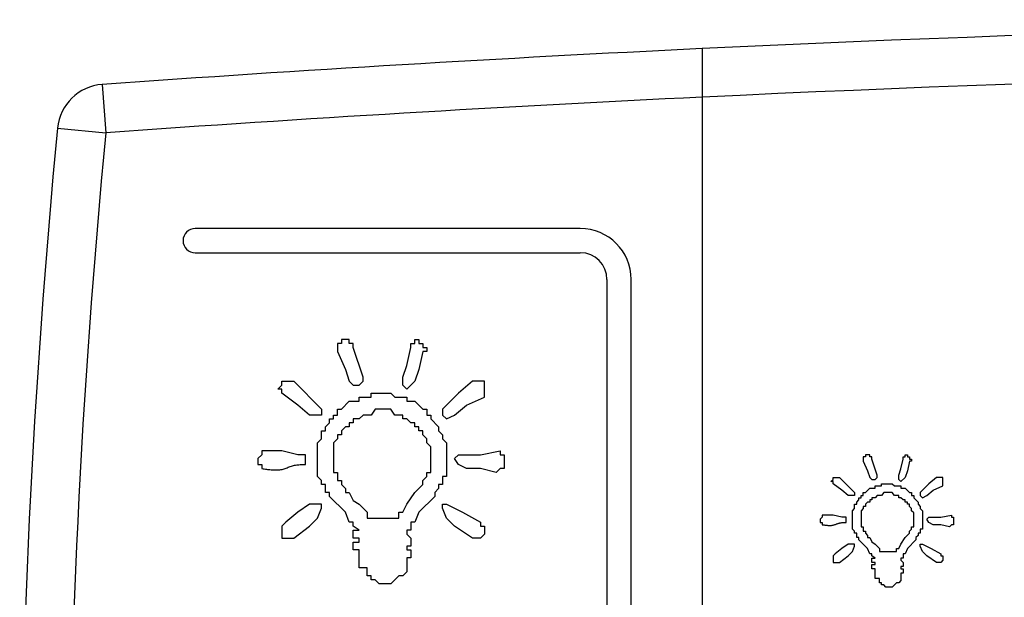
# Model space of a CAD drawing. Units: millimetres. Extents: x 13543 to 93966, y -2526 to 14065.
# Drawn here: x 39355 to 39376, y 2438 to 2450 of the extents above; entities that cross this region are included whole.
import ezdxf

# ---------------------------------------------------------------- set-up
doc = ezdxf.new("R2010")
doc.units = ezdxf.units.MM
doc.layers.add('$DDT_AUDIT_GENERATED__D0A_', color=7, linetype='Continuous')

msp = doc.modelspace()

# ---------------------------------------------------------------- linework, layer by layer
at = {"layer": '$DDT_AUDIT_GENERATED__D0A_', "color": 7, "linetype": 'Continuous'}
for p, q in [((39369.374, 2449.807), (39369.374, 2420.404)), ((39356.989, 2449.067), (39357.06, 2448.069)), ((39356.065, 2448.165), (39357.06, 2448.069)), ((39366.856, 2446.092), (39358.906, 2446.092)), ((39358.906, 2445.592), (39366.856, 2445.592)), ((39367.406, 2445.042), (39367.406, 2436.762)), ((39367.906, 2418.642), (39367.906, 2445.042)), ((39361.924, 2443.718), (39361.842, 2443.718)), ((39361.842, 2443.718), (39361.842, 2443.554)), ((39362.088, 2443.8), (39361.924, 2443.8)), ((39361.924, 2443.8), (39361.924, 2443.718)), ((39362.088, 2443.718), (39362.088, 2443.8)), ((39362.17, 2443.718), (39362.088, 2443.718)), ((39362.17, 2443.636), (39362.17, 2443.718)), ((39363.358, 2443.636), (39363.358, 2443.718)), ((39363.358, 2443.718), (39363.44, 2443.718)), ((39363.44, 2443.718), (39363.44, 2443.8)), ((39363.44, 2443.8), (39363.522, 2443.8)), ((39363.522, 2443.8), (39363.522, 2443.718)), ((39363.522, 2443.718), (39363.604, 2443.718)), ((39363.604, 2443.718), (39363.604, 2443.636)), ((39361.842, 2443.554), (39362.006, 2443.185)), ((39362.375, 2443.021), (39362.17, 2443.636)), ((39363.276, 2443.267), (39363.358, 2443.636)), ((39363.604, 2443.554), (39363.522, 2443.185)), ((39363.604, 2443.636), (39363.686, 2443.636)), ((39363.686, 2443.554), (39363.604, 2443.554)), ((39363.686, 2443.636), (39363.686, 2443.554)), ((39363.194, 2443.021), (39363.276, 2443.267)), ((39362.006, 2443.185), (39362.088, 2442.939)), ((39363.522, 2443.185), (39363.44, 2442.939)), ((39360.694, 2442.939), (39360.94, 2442.939)), ((39360.694, 2442.857), (39360.694, 2442.939)), ((39360.94, 2442.939), (39361.514, 2442.365)), ((39362.088, 2442.939), (39362.17, 2442.857)), ((39362.293, 2442.857), (39362.375, 2442.939)), ((39362.375, 2442.939), (39362.375, 2443.021)), ((39363.194, 2442.857), (39363.194, 2443.021)), ((39363.44, 2442.939), (39363.276, 2442.775)), ((39364.629, 2442.939), (39364.342, 2442.693)), ((39364.875, 2442.939), (39364.629, 2442.939)), ((39364.875, 2442.611), (39364.875, 2442.939)), ((39360.612, 2442.775), (39360.694, 2442.857)), ((39360.694, 2442.775), (39360.612, 2442.775)), ((39360.694, 2442.693), (39360.694, 2442.775)), ((39361.022, 2442.447), (39360.694, 2442.693)), ((39362.17, 2442.857), (39362.293, 2442.857)), ((39362.539, 2442.611), (39362.539, 2442.693)), ((39362.539, 2442.693), (39362.948, 2442.693)), ((39362.948, 2442.693), (39363.03, 2442.611)), ((39363.276, 2442.775), (39363.194, 2442.857)), ((39364.342, 2442.693), (39364.014, 2442.365)), ((39361.924, 2442.365), (39362.088, 2442.529)), ((39362.088, 2442.529), (39362.293, 2442.529)), ((39362.293, 2442.529), (39362.293, 2442.611)), ((39362.293, 2442.611), (39362.539, 2442.611)), ((39363.03, 2442.611), (39363.276, 2442.611)), ((39363.276, 2442.611), (39363.276, 2442.529)), ((39363.276, 2442.529), (39363.44, 2442.529)), ((39363.44, 2442.529), (39363.604, 2442.365)), ((39364.506, 2442.447), (39364.875, 2442.611)), ((39361.268, 2442.242), (39361.022, 2442.447)), ((39361.514, 2442.365), (39361.514, 2442.242)), ((39361.842, 2442.242), (39361.842, 2442.365)), ((39361.842, 2442.365), (39361.924, 2442.365)), ((39362.621, 2442.365), (39362.539, 2442.242)), ((39362.948, 2442.365), (39362.621, 2442.365)), ((39363.03, 2442.242), (39362.948, 2442.365)), ((39363.604, 2442.365), (39363.686, 2442.365)), ((39363.686, 2442.365), (39363.686, 2442.242)), ((39364.014, 2442.365), (39364.014, 2442.242)), ((39364.26, 2442.242), (39364.506, 2442.447)), ((39361.514, 2442.242), (39361.268, 2442.242)), ((39361.596, 2441.996), (39361.678, 2442.078)), ((39361.678, 2442.078), (39361.678, 2442.16)), ((39361.678, 2442.16), (39361.76, 2442.16)), ((39361.76, 2442.16), (39361.76, 2442.242)), ((39361.76, 2442.242), (39361.842, 2442.242)), ((39362.17, 2442.078), (39362.088, 2442.078)), ((39362.088, 2442.078), (39362.088, 2441.996)), ((39362.293, 2442.16), (39362.17, 2442.16)), ((39362.17, 2442.16), (39362.17, 2442.078)), ((39362.375, 2442.242), (39362.293, 2442.16)), ((39362.539, 2442.242), (39362.375, 2442.242)), ((39363.194, 2442.242), (39363.03, 2442.242)), ((39363.194, 2442.16), (39363.194, 2442.242)), ((39363.276, 2442.16), (39363.194, 2442.16)), ((39363.358, 2442.078), (39363.276, 2442.16)), ((39363.44, 2442.078), (39363.358, 2442.078)), ((39363.44, 2441.996), (39363.44, 2442.078)), ((39363.686, 2442.242), (39363.768, 2442.242)), ((39363.768, 2442.242), (39363.768, 2442.16)), ((39363.768, 2442.16), (39363.932, 2441.996)), ((39364.014, 2442.242), (39364.096, 2442.16)), ((39364.096, 2442.16), (39364.26, 2442.242)), ((39361.514, 2441.751), (39361.514, 2441.914)), ((39361.514, 2441.914), (39361.596, 2441.914)), ((39361.596, 2441.914), (39361.596, 2441.996)), ((39362.006, 2441.996), (39361.924, 2441.914)), ((39361.924, 2441.914), (39361.924, 2441.832)), ((39362.088, 2441.996), (39362.006, 2441.996)), ((39363.522, 2441.996), (39363.44, 2441.996)), ((39363.522, 2441.914), (39363.522, 2441.996)), ((39363.604, 2441.914), (39363.522, 2441.914)), ((39363.604, 2441.832), (39363.604, 2441.914)), ((39363.932, 2441.996), (39363.932, 2441.914)), ((39363.932, 2441.914), (39364.014, 2441.832)), ((39361.432, 2441.669), (39361.514, 2441.751)), ((39361.432, 2440.972), (39361.432, 2441.669)), ((39361.842, 2441.751), (39361.76, 2441.669)), ((39361.76, 2441.669), (39361.76, 2441.054)), ((39361.924, 2441.832), (39361.842, 2441.832)), ((39361.842, 2441.832), (39361.842, 2441.751)), ((39363.686, 2441.751), (39363.604, 2441.832)), ((39363.686, 2441.669), (39363.686, 2441.751)), ((39363.768, 2441.587), (39363.686, 2441.669)), ((39364.014, 2441.832), (39364.014, 2441.751)), ((39364.014, 2441.751), (39364.096, 2441.669)), ((39364.096, 2441.669), (39364.096, 2440.972)), ((39360.694, 2441.505), (39360.285, 2441.505)), ((39360.285, 2441.505), (39360.285, 2441.423)), ((39361.022, 2441.423), (39360.694, 2441.505)), ((39363.768, 2441.054), (39363.768, 2441.587)), ((39364.793, 2441.423), (39365.202, 2441.505)), ((39365.202, 2441.505), (39365.202, 2441.423)), ((39360.285, 2441.423), (39360.203, 2441.341)), ((39360.203, 2441.341), (39360.203, 2441.218)), ((39361.186, 2441.423), (39361.022, 2441.423)), ((39361.186, 2441.218), (39361.186, 2441.423)), ((39364.26, 2441.341), (39364.342, 2441.423)), ((39364.342, 2441.218), (39364.26, 2441.341)), ((39364.342, 2441.423), (39364.793, 2441.423)), ((39365.202, 2441.423), (39365.284, 2441.423)), ((39365.284, 2441.423), (39365.284, 2441.136)), ((39372.695, 2441.377), (39372.695, 2441.288)), ((39372.74, 2441.377), (39372.695, 2441.377)), ((39372.695, 2441.288), (39372.784, 2441.088)), ((39372.829, 2441.421), (39372.74, 2441.421)), ((39372.74, 2441.421), (39372.74, 2441.377)), ((39372.829, 2441.377), (39372.829, 2441.421)), ((39372.873, 2441.377), (39372.829, 2441.377)), ((39372.873, 2441.332), (39372.873, 2441.377)), ((39372.984, 2440.999), (39372.873, 2441.332)), ((39373.473, 2441.132), (39373.517, 2441.332)), ((39373.517, 2441.332), (39373.517, 2441.377)), ((39373.517, 2441.377), (39373.562, 2441.377)), ((39373.562, 2441.377), (39373.562, 2441.421)), ((39373.562, 2441.421), (39373.606, 2441.421)), ((39373.606, 2441.421), (39373.606, 2441.377)), ((39373.606, 2441.377), (39373.651, 2441.377)), ((39373.651, 2441.288), (39373.606, 2441.088)), ((39373.651, 2441.377), (39373.651, 2441.332)), ((39373.651, 2441.332), (39373.695, 2441.332)), ((39373.695, 2441.288), (39373.651, 2441.288)), ((39373.695, 2441.332), (39373.695, 2441.288)), ((39360.203, 2441.218), (39360.285, 2441.218)), ((39360.285, 2441.218), (39360.285, 2441.136)), ((39361.76, 2441.054), (39361.842, 2441.054)), ((39361.842, 2441.054), (39361.842, 2440.89)), ((39363.686, 2440.972), (39363.686, 2441.054)), ((39363.686, 2441.054), (39363.768, 2441.054)), ((39364.506, 2441.136), (39364.342, 2441.218)), ((39364.793, 2441.136), (39364.506, 2441.136)), ((39365.121, 2441.054), (39364.793, 2441.136)), ((39365.202, 2441.136), (39365.121, 2441.054)), ((39365.284, 2441.136), (39365.202, 2441.136)), ((39372.784, 2441.088), (39372.829, 2440.955)), ((39373.429, 2440.999), (39373.473, 2441.132)), ((39373.606, 2441.088), (39373.562, 2440.955)), ((39361.514, 2440.89), (39361.432, 2440.972)), ((39361.514, 2440.808), (39361.514, 2440.89)), ((39361.842, 2440.89), (39361.924, 2440.89)), ((39361.924, 2440.89), (39361.924, 2440.808)), ((39363.604, 2440.89), (39363.686, 2440.972)), ((39363.604, 2440.808), (39363.604, 2440.89)), ((39364.096, 2440.972), (39364.014, 2440.972)), ((39364.014, 2440.972), (39364.014, 2440.808)), ((39372.029, 2440.866), (39372.073, 2440.91)), ((39372.073, 2440.866), (39372.029, 2440.866)), ((39372.073, 2440.91), (39372.073, 2440.955)), ((39372.073, 2440.955), (39372.207, 2440.955)), ((39372.073, 2440.821), (39372.073, 2440.866)), ((39372.207, 2440.955), (39372.518, 2440.644)), ((39372.829, 2440.955), (39372.873, 2440.91)), ((39372.873, 2440.91), (39372.94, 2440.91)), ((39372.94, 2440.91), (39372.984, 2440.955)), ((39372.984, 2440.955), (39372.984, 2440.999)), ((39373.429, 2440.91), (39373.429, 2440.999)), ((39373.473, 2440.866), (39373.429, 2440.91)), ((39373.562, 2440.955), (39373.473, 2440.866)), ((39374.206, 2440.955), (39374.051, 2440.821)), ((39374.339, 2440.955), (39374.206, 2440.955)), ((39374.339, 2440.777), (39374.339, 2440.955)), ((39361.596, 2440.808), (39361.514, 2440.808)), ((39361.596, 2440.644), (39361.596, 2440.808)), ((39361.678, 2440.644), (39361.596, 2440.644)), ((39361.678, 2440.562), (39361.678, 2440.644)), ((39361.924, 2440.808), (39362.006, 2440.726)), ((39362.006, 2440.726), (39362.006, 2440.644)), ((39362.006, 2440.644), (39362.088, 2440.644)), ((39362.088, 2440.644), (39362.17, 2440.48)), ((39363.276, 2440.398), (39363.44, 2440.644)), ((39363.44, 2440.644), (39363.604, 2440.808)), ((39363.932, 2440.726), (39363.85, 2440.644)), ((39363.85, 2440.644), (39363.85, 2440.562)), ((39364.014, 2440.808), (39363.932, 2440.808)), ((39363.932, 2440.808), (39363.932, 2440.726)), ((39372.251, 2440.688), (39372.073, 2440.821)), ((39372.384, 2440.577), (39372.251, 2440.688)), ((39372.518, 2440.644), (39372.518, 2440.577)), ((39372.695, 2440.577), (39372.695, 2440.644)), ((39372.695, 2440.644), (39372.74, 2440.644)), ((39372.74, 2440.644), (39372.829, 2440.733)), ((39372.829, 2440.733), (39372.94, 2440.733)), ((39372.94, 2440.733), (39372.94, 2440.777)), ((39372.94, 2440.777), (39373.073, 2440.777)), ((39373.073, 2440.777), (39373.073, 2440.821)), ((39373.073, 2440.821), (39373.295, 2440.821)), ((39373.118, 2440.644), (39373.073, 2440.577)), ((39373.295, 2440.644), (39373.118, 2440.644)), ((39373.295, 2440.821), (39373.34, 2440.777)), ((39373.34, 2440.577), (39373.295, 2440.644)), ((39373.34, 2440.777), (39373.473, 2440.777)), ((39373.473, 2440.777), (39373.473, 2440.733)), ((39373.473, 2440.733), (39373.562, 2440.733)), ((39373.562, 2440.733), (39373.651, 2440.644)), ((39373.651, 2440.644), (39373.695, 2440.644)), ((39373.695, 2440.644), (39373.695, 2440.577)), ((39374.051, 2440.821), (39373.873, 2440.644)), ((39373.873, 2440.644), (39373.873, 2440.577)), ((39374.006, 2440.577), (39374.139, 2440.688)), ((39374.139, 2440.688), (39374.339, 2440.777)), ((39362.006, 2440.234), (39361.678, 2440.562)), ((39362.17, 2440.48), (39362.293, 2440.398)), ((39363.85, 2440.562), (39363.522, 2440.234)), ((39372.518, 2440.577), (39372.384, 2440.577)), ((39372.562, 2440.444), (39372.607, 2440.488)), ((39372.562, 2440.399), (39372.562, 2440.444)), ((39372.607, 2440.488), (39372.607, 2440.533)), ((39372.607, 2440.533), (39372.651, 2440.533)), ((39372.651, 2440.533), (39372.651, 2440.577)), ((39372.651, 2440.577), (39372.695, 2440.577)), ((39372.784, 2440.444), (39372.74, 2440.399)), ((39372.829, 2440.444), (39372.784, 2440.444)), ((39372.873, 2440.488), (39372.829, 2440.488)), ((39372.829, 2440.488), (39372.829, 2440.444)), ((39372.94, 2440.533), (39372.873, 2440.533)), ((39372.873, 2440.533), (39372.873, 2440.488)), ((39372.984, 2440.577), (39372.94, 2440.533)), ((39373.073, 2440.577), (39372.984, 2440.577)), ((39373.429, 2440.577), (39373.34, 2440.577)), ((39373.429, 2440.533), (39373.429, 2440.577)), ((39373.473, 2440.533), (39373.429, 2440.533)), ((39373.517, 2440.488), (39373.473, 2440.533)), ((39373.562, 2440.488), (39373.517, 2440.488)), ((39373.562, 2440.444), (39373.562, 2440.488)), ((39373.606, 2440.444), (39373.562, 2440.444)), ((39373.606, 2440.399), (39373.606, 2440.444)), ((39373.695, 2440.577), (39373.74, 2440.577)), ((39373.74, 2440.577), (39373.74, 2440.533)), ((39373.74, 2440.533), (39373.828, 2440.444)), ((39373.828, 2440.444), (39373.828, 2440.399)), ((39373.873, 2440.577), (39373.917, 2440.533)), ((39373.917, 2440.533), (39374.006, 2440.577)), ((39361.022, 2440.234), (39360.776, 2440.029)), ((39361.268, 2440.398), (39361.022, 2440.234)), ((39361.514, 2440.398), (39361.268, 2440.398)), ((39361.432, 2440.111), (39361.514, 2440.316)), ((39361.514, 2440.316), (39361.514, 2440.398)), ((39362.088, 2440.029), (39362.006, 2440.234)), ((39362.293, 2440.398), (39362.457, 2440.234)), ((39362.457, 2440.234), (39362.457, 2440.111)), ((39363.112, 2440.111), (39363.112, 2440.234)), ((39363.112, 2440.234), (39363.194, 2440.234)), ((39363.194, 2440.234), (39363.276, 2440.398)), ((39363.522, 2440.234), (39363.44, 2440.029)), ((39364.014, 2440.316), (39364.014, 2440.398)), ((39364.014, 2440.398), (39364.096, 2440.398)), ((39364.096, 2440.111), (39364.014, 2440.316)), ((39364.096, 2440.398), (39364.424, 2440.234)), ((39364.424, 2440.234), (39364.793, 2440.029)), ((39372.473, 2440.266), (39372.518, 2440.31)), ((39372.473, 2439.888), (39372.473, 2440.266)), ((39372.518, 2440.31), (39372.518, 2440.399)), ((39372.518, 2440.399), (39372.562, 2440.399)), ((39372.695, 2440.31), (39372.651, 2440.266)), ((39372.651, 2440.266), (39372.651, 2439.933)), ((39372.74, 2440.355), (39372.695, 2440.355)), ((39372.695, 2440.355), (39372.695, 2440.31)), ((39372.74, 2440.399), (39372.74, 2440.355)), ((39373.651, 2440.399), (39373.606, 2440.399)), ((39373.651, 2440.355), (39373.651, 2440.399)), ((39373.695, 2440.31), (39373.651, 2440.355)), ((39373.695, 2440.266), (39373.695, 2440.31)), ((39373.74, 2440.222), (39373.695, 2440.266)), ((39373.74, 2439.933), (39373.74, 2440.222)), ((39373.828, 2440.399), (39373.873, 2440.355)), ((39373.873, 2440.355), (39373.873, 2440.31)), ((39373.873, 2440.31), (39373.917, 2440.266)), ((39373.917, 2440.266), (39373.917, 2439.888)), ((39360.776, 2440.029), (39360.694, 2439.947)), ((39361.268, 2439.947), (39361.432, 2440.111)), ((39362.17, 2440.029), (39362.088, 2440.029)), ((39362.17, 2439.947), (39362.17, 2440.029)), ((39362.457, 2440.111), (39363.112, 2440.111)), ((39363.44, 2440.029), (39363.358, 2440.029)), ((39363.358, 2440.029), (39363.358, 2439.865)), ((39364.26, 2439.947), (39364.096, 2440.111)), ((39364.793, 2440.029), (39364.793, 2439.947)), ((39371.851, 2440.133), (39371.807, 2440.088)), ((39371.807, 2440.088), (39371.807, 2440.022)), ((39371.807, 2440.022), (39371.851, 2440.022)), ((39372.073, 2440.177), (39371.851, 2440.177)), ((39371.851, 2440.177), (39371.851, 2440.133)), ((39371.851, 2440.022), (39371.851, 2439.977)), ((39372.251, 2440.133), (39372.073, 2440.177)), ((39372.34, 2440.133), (39372.251, 2440.133)), ((39372.34, 2440.022), (39372.34, 2440.133)), ((39374.006, 2440.088), (39374.051, 2440.133)), ((39374.051, 2440.022), (39374.006, 2440.088)), ((39374.051, 2440.133), (39374.295, 2440.133)), ((39374.139, 2439.977), (39374.051, 2440.022)), ((39374.295, 2440.133), (39374.517, 2440.177)), ((39374.517, 2440.177), (39374.517, 2440.133)), ((39374.517, 2440.133), (39374.562, 2440.133)), ((39374.562, 2440.133), (39374.562, 2439.977)), ((39360.694, 2439.947), (39360.694, 2439.701)), ((39360.94, 2439.701), (39361.268, 2439.947)), ((39362.293, 2439.865), (39362.17, 2439.947)), ((39362.17, 2439.701), (39362.17, 2439.865)), ((39362.17, 2439.865), (39362.293, 2439.865)), ((39363.358, 2439.865), (39363.276, 2439.865)), ((39363.276, 2439.865), (39363.276, 2439.783)), ((39364.629, 2439.701), (39364.26, 2439.947)), ((39364.793, 2439.947), (39364.875, 2439.947)), ((39364.875, 2439.947), (39364.875, 2439.783)), ((39372.518, 2439.844), (39372.473, 2439.888)), ((39372.518, 2439.8), (39372.518, 2439.844)), ((39372.651, 2439.933), (39372.695, 2439.933)), ((39372.695, 2439.933), (39372.695, 2439.844)), ((39372.695, 2439.844), (39372.74, 2439.844)), ((39372.74, 2439.844), (39372.74, 2439.8)), ((39373.651, 2439.844), (39373.695, 2439.888)), ((39373.651, 2439.8), (39373.651, 2439.844)), ((39373.695, 2439.888), (39373.695, 2439.933)), ((39373.695, 2439.933), (39373.74, 2439.933)), ((39373.917, 2439.888), (39373.873, 2439.888)), ((39373.873, 2439.888), (39373.873, 2439.8)), ((39374.295, 2439.977), (39374.139, 2439.977)), ((39374.473, 2439.933), (39374.295, 2439.977)), ((39374.517, 2439.977), (39374.473, 2439.933)), ((39374.562, 2439.977), (39374.517, 2439.977)), ((39360.694, 2439.701), (39360.94, 2439.701)), ((39362.293, 2439.701), (39362.17, 2439.701)), ((39362.17, 2439.456), (39362.17, 2439.619)), ((39362.17, 2439.619), (39362.293, 2439.619)), ((39362.293, 2439.619), (39362.293, 2439.701)), ((39363.276, 2439.783), (39363.358, 2439.701)), ((39363.358, 2439.701), (39363.358, 2439.537)), ((39364.793, 2439.701), (39364.629, 2439.701)), ((39364.875, 2439.783), (39364.793, 2439.701)), ((39372.562, 2439.8), (39372.518, 2439.8)), ((39372.562, 2439.711), (39372.562, 2439.8)), ((39372.607, 2439.711), (39372.562, 2439.711)), ((39372.607, 2439.666), (39372.607, 2439.711)), ((39372.784, 2439.488), (39372.607, 2439.666)), ((39372.74, 2439.8), (39372.784, 2439.755)), ((39372.784, 2439.755), (39372.784, 2439.711)), ((39372.784, 2439.711), (39372.829, 2439.711)), ((39372.829, 2439.711), (39372.873, 2439.622)), ((39372.873, 2439.622), (39372.94, 2439.577)), ((39373.473, 2439.577), (39373.562, 2439.711)), ((39373.562, 2439.711), (39373.651, 2439.8)), ((39373.784, 2439.666), (39373.606, 2439.488)), ((39373.828, 2439.755), (39373.784, 2439.711)), ((39373.784, 2439.711), (39373.784, 2439.666)), ((39373.873, 2439.8), (39373.828, 2439.8)), ((39373.828, 2439.8), (39373.828, 2439.755)), ((39362.293, 2439.456), (39362.17, 2439.456)), ((39362.293, 2439.087), (39362.293, 2439.456)), ((39363.358, 2439.537), (39363.276, 2439.537)), ((39363.276, 2439.537), (39363.276, 2439.456)), ((39363.276, 2439.456), (39363.358, 2439.456)), ((39363.358, 2439.456), (39363.358, 2439.292)), ((39372.251, 2439.488), (39372.118, 2439.377)), ((39372.384, 2439.577), (39372.251, 2439.488)), ((39372.518, 2439.577), (39372.384, 2439.577)), ((39372.384, 2439.333), (39372.473, 2439.422)), ((39372.473, 2439.422), (39372.518, 2439.533)), ((39372.518, 2439.533), (39372.518, 2439.577)), ((39372.829, 2439.377), (39372.784, 2439.488)), ((39372.94, 2439.577), (39373.029, 2439.488)), ((39373.029, 2439.488), (39373.029, 2439.422)), ((39373.029, 2439.422), (39373.384, 2439.422)), ((39373.384, 2439.422), (39373.384, 2439.488)), ((39373.384, 2439.488), (39373.429, 2439.488)), ((39373.429, 2439.488), (39373.473, 2439.577)), ((39373.606, 2439.488), (39373.562, 2439.377)), ((39373.873, 2439.533), (39373.873, 2439.577)), ((39373.873, 2439.577), (39373.917, 2439.577)), ((39373.917, 2439.422), (39373.873, 2439.533)), ((39373.917, 2439.577), (39374.095, 2439.488)), ((39374.006, 2439.333), (39373.917, 2439.422)), ((39374.095, 2439.488), (39374.295, 2439.377)), ((39363.358, 2439.292), (39363.276, 2439.292)), ((39363.276, 2439.292), (39363.276, 2439.005)), ((39372.118, 2439.377), (39372.073, 2439.333)), ((39372.073, 2439.333), (39372.073, 2439.2)), ((39372.073, 2439.2), (39372.207, 2439.2)), ((39372.207, 2439.2), (39372.384, 2439.333)), ((39372.873, 2439.377), (39372.829, 2439.377)), ((39372.873, 2439.333), (39372.873, 2439.377)), ((39372.94, 2439.289), (39372.873, 2439.333)), ((39372.873, 2439.2), (39372.873, 2439.289)), ((39372.873, 2439.289), (39372.94, 2439.289)), ((39372.94, 2439.2), (39372.873, 2439.2)), ((39372.94, 2439.155), (39372.94, 2439.2)), ((39373.517, 2439.289), (39373.473, 2439.289)), ((39373.473, 2439.289), (39373.473, 2439.244)), ((39373.473, 2439.244), (39373.517, 2439.2)), ((39373.562, 2439.377), (39373.517, 2439.377)), ((39373.517, 2439.377), (39373.517, 2439.289)), ((39373.517, 2439.2), (39373.517, 2439.111)), ((39374.206, 2439.2), (39374.006, 2439.333)), ((39374.295, 2439.2), (39374.206, 2439.2)), ((39374.295, 2439.377), (39374.295, 2439.333)), ((39374.295, 2439.333), (39374.339, 2439.333)), ((39374.339, 2439.244), (39374.295, 2439.2)), ((39374.339, 2439.333), (39374.339, 2439.244)), ((39362.457, 2439.087), (39362.293, 2439.087)), ((39362.457, 2438.923), (39362.457, 2439.087)), ((39363.276, 2439.005), (39363.194, 2438.923)), ((39372.873, 2439.066), (39372.873, 2439.155)), ((39372.873, 2439.155), (39372.94, 2439.155)), ((39372.94, 2439.066), (39372.873, 2439.066)), ((39372.94, 2438.866), (39372.94, 2439.066)), ((39373.517, 2439.111), (39373.473, 2439.111)), ((39373.473, 2439.111), (39373.473, 2439.066)), ((39373.473, 2439.066), (39373.517, 2439.066)), ((39373.517, 2439.066), (39373.517, 2438.978)), ((39362.539, 2438.923), (39362.457, 2438.923)), ((39362.539, 2438.841), (39362.539, 2438.923)), ((39362.621, 2438.841), (39362.539, 2438.841)), ((39362.703, 2438.759), (39362.621, 2438.841)), ((39363.112, 2438.923), (39362.948, 2438.759)), ((39363.194, 2438.923), (39363.112, 2438.923)), ((39373.029, 2438.866), (39372.94, 2438.866)), ((39373.029, 2438.778), (39373.029, 2438.866)), ((39373.473, 2438.822), (39373.429, 2438.778)), ((39373.517, 2438.978), (39373.473, 2438.978)), ((39373.473, 2438.978), (39373.473, 2438.822)), ((39362.948, 2438.759), (39362.703, 2438.759)), ((39373.073, 2438.778), (39373.029, 2438.778)), ((39373.073, 2438.733), (39373.073, 2438.778)), ((39373.118, 2438.733), (39373.073, 2438.733)), ((39373.162, 2438.689), (39373.118, 2438.733)), ((39373.295, 2438.689), (39373.162, 2438.689)), ((39373.384, 2438.778), (39373.295, 2438.689)), ((39373.429, 2438.778), (39373.384, 2438.778))]:
    msp.add_line(p, q, dxfattribs=at)
for points in [[(39360.285, 2441.136), (39360.308, 2441.132), (39360.332, 2441.129), (39360.355, 2441.126), (39360.379, 2441.123), (39360.402, 2441.12), (39360.425, 2441.117), (39360.449, 2441.114), (39360.472, 2441.112), (39360.495, 2441.111), (39360.518, 2441.109), (39360.541, 2441.109), (39360.564, 2441.108), (39360.587, 2441.109), (39360.61, 2441.11), (39360.632, 2441.111), (39360.654, 2441.113), (39360.677, 2441.117), (39360.699, 2441.12), (39360.721, 2441.125), (39360.742, 2441.131), (39360.764, 2441.137), (39360.785, 2441.145), (39360.807, 2441.153), (39360.828, 2441.162), (39360.849, 2441.171), (39360.87, 2441.179), (39360.892, 2441.187), (39360.913, 2441.194), (39360.935, 2441.2), (39360.957, 2441.205), (39360.979, 2441.209), (39361.002, 2441.212), (39361.025, 2441.214), (39361.047, 2441.216), (39361.07, 2441.217), (39361.093, 2441.218), (39361.117, 2441.218), (39361.14, 2441.218), (39361.163, 2441.218), (39361.186, 2441.218)], [(39371.851, 2439.977), (39371.864, 2439.975), (39371.877, 2439.974), (39371.889, 2439.972), (39371.902, 2439.97), (39371.915, 2439.968), (39371.928, 2439.967), (39371.94, 2439.966), (39371.953, 2439.965), (39371.965, 2439.964), (39371.978, 2439.963), (39371.99, 2439.962), (39372.003, 2439.962), (39372.015, 2439.963), (39372.027, 2439.963), (39372.04, 2439.964), (39372.052, 2439.965), (39372.064, 2439.967), (39372.076, 2439.969), (39372.088, 2439.971), (39372.099, 2439.975), (39372.111, 2439.978), (39372.123, 2439.982), (39372.134, 2439.987), (39372.146, 2439.992), (39372.157, 2439.996), (39372.169, 2440.001), (39372.18, 2440.005), (39372.192, 2440.009), (39372.204, 2440.012), (39372.216, 2440.015), (39372.228, 2440.017), (39372.24, 2440.018), (39372.252, 2440.02), (39372.265, 2440.021), (39372.277, 2440.021), (39372.29, 2440.022), (39372.302, 2440.022), (39372.315, 2440.022), (39372.327, 2440.022), (39372.34, 2440.022)]]:
    msp.add_lwpolyline(points, dxfattribs=at)
for centre, radius, start, end in [((39394.374, 1927.401), 523.003, 87.26017, 92.73983), ((39394.374, 1927.401), 523.003, 92.73983, 94.09914), ((39394.374, 1927.401), 522.003, 87.25492, 92.74508), ((39357.06, 2448.069), 1, 94.0991, 174.5226), ((39394.374, 1927.401), 522.003, 92.74508, 94.09914), ((39526.284, 2431.842), 171, 174.52259, 185.36819), ((39526.284, 2431.842), 170, 174.52259, 185.36819), ((39358.906, 2445.842), 0.25, 90, 270), ((39366.856, 2445.042), 1.05, 0, 90), ((39366.856, 2445.042), 0.55, 0, 90)]:
    msp.add_arc(centre, radius, start, end, dxfattribs=at)

doc.saveas('drawing.dxf')
